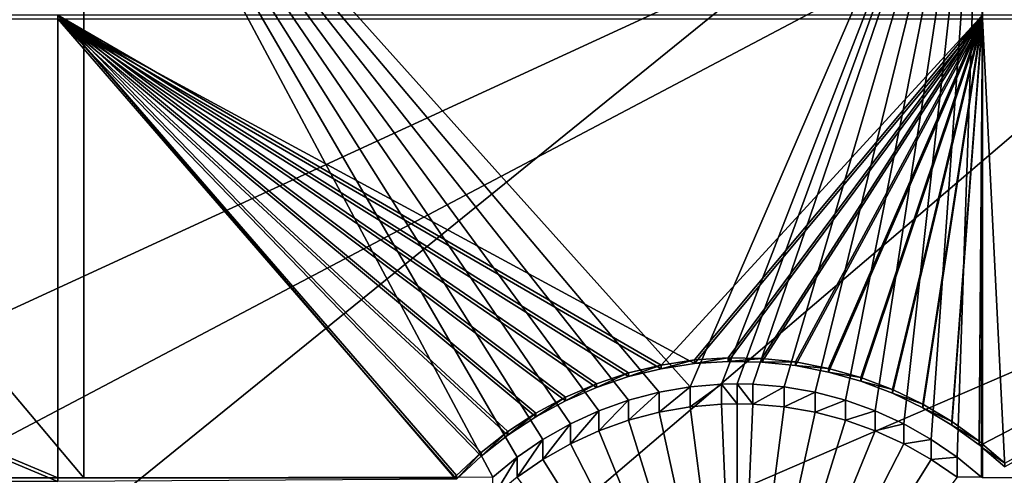
# Model space of a CAD drawing. Extents: x -226 to 75, y -680 to 2.
# Drawn here: x -158 to -149, y -596 to -592 of the extents above; entities that cross this region are included whole.
import ezdxf

# ---------------------------------------------------------------- set-up
doc = ezdxf.new("R2010")
doc.units = 0
doc.header["$MEASUREMENT"] = 0
for name, color, linetype in [('L3', 7, 'Continuous'), ('L4', 7, 'Continuous'), ('L5', 7, 'Continuous')]:
    doc.layers.add(name, color=color, linetype=linetype)

msp = doc.modelspace()

# ---------------------------------------------------------------- linework, layer by layer
at = {"layer": 'L3', "color": 250}
for points in [[(-75, -529.5956, 1023.377), (-204.2143, -602.1249, 1025.91), (-209.9034, -590.9121, 1025.519)], [(-75, -529.5956, 1023.377), (-197.5941, -612.815, 1026.284), (-204.2143, -602.1249, 1025.91)], [(-190.0907, -622.9056, 1026.636), (-197.5941, -612.815, 1026.284), (-75, -529.5956, 1023.377)], [(-75, -529.5956, 1023.377), (-181.758, -632.3239, 1026.965), (-190.0907, -622.9056, 1026.636)], [(-75, -529.5956, 1023.377), (-172.6561, -641.002, 1027.268), (-181.758, -632.3239, 1026.965)], [(-162.8506, -648.8774, 1027.543), (-172.6561, -641.002, 1027.268), (-75, -529.5956, 1023.377)], [(-75, -529.5956, 1023.377), (-152.4122, -655.8934, 1027.788), (-162.8506, -648.8774, 1027.543)], [(-75, -529.5956, 1023.377), (-141.416, -661.9995, 1028.001), (-152.4122, -655.8934, 1027.788)], [(-208.866, -593.0378, 1028.595), (-149.611, -574.0482, 1030.633), (-209.856, -590.7866, 1028.516)], [(-208.866, -593.0378, 1028.595), (-146.8603, -578.3473, 1030.783), (-149.611, -574.0482, 1030.633)], [(-204.9035, -600.7798, 1028.865), (-146.8603, -578.3473, 1030.783), (-208.866, -593.0378, 1028.595)], [(-204.1842, -602.0025, 1028.908), (-146.8603, -578.3473, 1030.783), (-204.9035, -600.7798, 1028.865)], [(-204.1842, -602.0025, 1028.908), (-143.8619, -582.4777, 1030.928), (-146.8603, -578.3473, 1030.783)], [(-200.4933, -608.276, 1029.127), (-143.8619, -582.4777, 1030.928), (-204.1842, -602.0025, 1028.908)], [(-197.5436, -612.6765, 1029.28), (-143.8619, -582.4777, 1030.928), (-200.4933, -608.276, 1029.127)], [(-197.5436, -612.6765, 1029.28), (-140.6261, -586.4251, 1031.065), (-143.8619, -582.4777, 1030.928)], [(-195.6505, -615.5006, 1029.379), (-140.6261, -586.4251, 1031.065), (-197.5436, -612.6765, 1029.28)], [(-195.6505, -615.5006, 1029.379), (-137.1641, -590.1759, 1031.196), (-140.6261, -586.4251, 1031.065)], [(-190.3917, -622.4288, 1029.621), (-137.1641, -590.1759, 1031.196), (-195.6505, -615.5006, 1029.379)], [(-190.0806, -622.7922, 1029.634), (-137.1641, -590.1759, 1031.196), (-190.3917, -622.4288, 1029.621)], [(-190.0806, -622.7922, 1029.634), (-133.4878, -593.7172, 1031.32), (-137.1641, -590.1759, 1031.196)], [(-184.7352, -629.0365, 1029.852), (-133.4878, -593.7172, 1031.32), (-190.0806, -622.7922, 1029.634)], [(-181.712, -632.1749, 1029.961), (-133.4878, -593.7172, 1031.32), (-184.7352, -629.0365, 1029.852)], [(-181.712, -632.1749, 1029.961), (-129.6099, -597.0368, 1031.436), (-133.4878, -593.7172, 1031.32)]]:
    msp.add_3dface(points, dxfattribs=at)
at = {"layer": 'L4', "color": 250}
for points in [[(-75, -529.9097, 1014.383), (-192.6129, -589.7999, 1016.474), (-187.5485, -598.8375, 1016.79)], [(-75, -529.9097, 1014.383), (-187.5485, -598.8375, 1016.79), (-181.7902, -607.4501, 1017.091)], [(-181.7902, -607.4501, 1017.091), (-175.3736, -615.5846, 1017.375), (-75, -529.9097, 1014.383)], [(-75, -529.9097, 1014.383), (-175.3736, -615.5846, 1017.375), (-168.3381, -623.1909, 1017.64)], [(-75, -529.9097, 1014.383), (-168.3381, -623.1909, 1017.64), (-160.7271, -630.2221, 1017.886)], [(-160.7271, -630.2221, 1017.886), (-152.5877, -636.6349, 1018.11), (-75, -529.9097, 1014.383)], [(-75, -529.9097, 1014.383), (-152.5877, -636.6349, 1018.11), (-143.9698, -642.3896, 1018.311)], [(-157.7942, -588.9319, 1013.942), (-157.7942, -596.2806, 1014.199), (-163.9781, -588.9319, 1013.942)], [(-163.9781, -588.9319, 1013.942), (-157.7942, -596.2806, 1014.199), (-163.9781, -596.2806, 1014.199)], [(-157.7942, -588.9319, 1013.942), (-152.5824, -595.535, 1014.173), (-152.8659, -595.6367, 1014.177)], [(-152.8659, -595.6367, 1014.177), (-153.1396, -595.7622, 1014.181), (-157.7942, -588.9319, 1013.942)], [(-157.7942, -588.9319, 1013.942), (-153.1396, -595.7622, 1014.181), (-153.4015, -595.9108, 1014.186)], [(-157.7942, -588.9319, 1013.942), (-153.4015, -595.9108, 1014.186), (-153.6496, -596.0814, 1014.192)], [(-149.194, -588.9319, 1013.942), (-151.9945, -595.4067, 1014.169), (-157.7942, -588.9319, 1013.942)], [(-157.7942, -588.9319, 1013.942), (-151.9945, -595.4067, 1014.169), (-152.2912, -595.4582, 1014.17)], [(-157.7942, -588.9319, 1013.942), (-152.2912, -595.4582, 1014.17), (-152.5824, -595.535, 1014.173)], [(-153.6496, -596.0814, 1014.192), (-153.8821, -596.2726, 1014.199), (-157.7942, -588.9319, 1013.942)], [(-157.7942, -588.9319, 1013.942), (-153.8821, -596.2726, 1014.199), (-157.7942, -596.2806, 1014.199)], [(-149.194, -588.9319, 1013.942), (-151.6945, -595.3808, 1014.168), (-151.9945, -595.4067, 1014.169)], [(-149.194, -588.9319, 1013.942), (-151.5439, -595.3775, 1014.168), (-151.6945, -595.3808, 1014.168)], [(-151.3933, -595.3808, 1014.168), (-151.5439, -595.3775, 1014.168), (-149.194, -588.9319, 1013.942)], [(-149.194, -588.9319, 1013.942), (-151.0933, -595.4067, 1014.169), (-151.3933, -595.3808, 1014.168)], [(-149.194, -588.9319, 1013.942), (-150.7966, -595.4582, 1014.17), (-151.0933, -595.4067, 1014.169)], [(-150.5054, -595.535, 1014.173), (-150.7966, -595.4582, 1014.17), (-149.194, -588.9319, 1013.942)], [(-149.194, -588.9319, 1013.942), (-150.2219, -595.6367, 1014.177), (-150.5054, -595.535, 1014.173)], [(-149.194, -588.9319, 1013.942), (-149.9482, -595.7622, 1014.181), (-150.2219, -595.6367, 1014.177)], [(-149.6864, -595.9108, 1014.186), (-149.9482, -595.7622, 1014.181), (-149.194, -588.9319, 1013.942)], [(-149.4382, -596.0814, 1014.192), (-149.6864, -595.9108, 1014.186), (-149.194, -588.9319, 1013.942)], [(-149.4382, -596.0814, 1014.192), (-149.194, -588.9319, 1013.942), (-149.2057, -596.2726, 1014.199)], [(-149.194, -588.9319, 1013.942), (-149.194, -596.2806, 1014.199), (-149.2057, -596.2726, 1014.199)], [(-144.846, -588.9319, 1013.942), (-144.846, -596.2806, 1014.199), (-149.194, -588.9319, 1013.942)], [(-149.194, -588.9319, 1013.942), (-144.846, -596.2806, 1014.199), (-149.194, -596.2806, 1014.199)], [(-151.9945, -595.5986, 1008.672), (-151.9945, -595.4067, 1014.169), (-151.6945, -595.3808, 1014.168)], [(-151.9945, -595.5986, 1008.672), (-151.6945, -595.3808, 1014.168), (-151.6945, -595.5727, 1008.671)], [(-151.5439, -595.5695, 1008.671), (-151.6945, -595.3808, 1014.168), (-151.5439, -595.3775, 1014.168)], [(-151.6945, -595.5727, 1008.671), (-151.6945, -595.3808, 1014.168), (-151.5439, -595.5695, 1008.671)], [(-151.5439, -595.5695, 1008.671), (-151.5439, -595.3775, 1014.168), (-151.3933, -595.5727, 1008.671)], [(-151.5439, -595.3775, 1014.168), (-151.3933, -595.3808, 1014.168), (-151.3933, -595.5727, 1008.671)], [(-151.3933, -595.5727, 1008.671), (-151.3933, -595.3808, 1014.168), (-151.0933, -595.4067, 1014.169)], [(-152.5824, -595.727, 1008.676), (-152.5824, -595.535, 1014.173), (-152.2912, -595.4582, 1014.17)], [(-152.5824, -595.727, 1008.676), (-152.2912, -595.4582, 1014.17), (-152.2912, -595.6501, 1008.674)], [(-152.2912, -595.6501, 1008.674), (-152.2912, -595.4582, 1014.17), (-151.9945, -595.4067, 1014.169)], [(-152.2912, -595.6501, 1008.674), (-151.9945, -595.4067, 1014.169), (-151.9945, -595.5986, 1008.672)], [(-151.3933, -595.5727, 1008.671), (-151.0933, -595.4067, 1014.169), (-151.0933, -595.5986, 1008.672)], [(-151.0933, -595.5986, 1008.672), (-151.0933, -595.4067, 1014.169), (-150.7966, -595.4582, 1014.17)], [(-151.0933, -595.5986, 1008.672), (-150.7966, -595.4582, 1014.17), (-150.7966, -595.6501, 1008.674)], [(-150.7966, -595.6501, 1008.674), (-150.7966, -595.4582, 1014.17), (-150.5054, -595.535, 1014.173)], [(-152.8659, -595.8286, 1008.68), (-152.8659, -595.6367, 1014.177), (-152.5824, -595.535, 1014.173)], [(-152.8659, -595.8286, 1008.68), (-152.5824, -595.535, 1014.173), (-152.5824, -595.727, 1008.676)], [(-151.5439, -599.0673, 1008.793), (-151.9945, -595.5986, 1008.672), (-151.6945, -595.5727, 1008.671)], [(-151.5439, -595.5695, 1008.671), (-151.5439, -599.0673, 1008.793), (-151.6945, -595.5727, 1008.671)], [(-151.5439, -595.5695, 1008.671), (-151.3933, -595.5727, 1008.671), (-151.5439, -599.0673, 1008.793)], [(-151.3933, -595.5727, 1008.671), (-151.0933, -595.5986, 1008.672), (-151.5439, -599.0673, 1008.793)], [(-150.7966, -595.6501, 1008.674), (-150.5054, -595.535, 1014.173), (-150.5054, -595.727, 1008.676)], [(-150.5054, -595.727, 1008.676), (-150.5054, -595.535, 1014.173), (-150.2219, -595.6367, 1014.177)], [(-153.1396, -595.9541, 1008.684), (-153.1396, -595.7622, 1014.181), (-152.8659, -595.6367, 1014.177)], [(-153.1396, -595.9541, 1008.684), (-152.8659, -595.6367, 1014.177), (-152.8659, -595.8286, 1008.68)], [(-152.5824, -595.727, 1008.676), (-152.2912, -595.6501, 1008.674), (-151.5439, -599.0673, 1008.793)], [(-151.5439, -599.0673, 1008.793), (-152.2912, -595.6501, 1008.674), (-151.9945, -595.5986, 1008.672)], [(-151.5439, -599.0673, 1008.793), (-151.0933, -595.5986, 1008.672), (-150.7966, -595.6501, 1008.674)], [(-151.5439, -599.0673, 1008.793), (-150.7966, -595.6501, 1008.674), (-150.5054, -595.727, 1008.676)], [(-150.5054, -595.727, 1008.676), (-150.2219, -595.6367, 1014.177), (-150.2219, -595.8286, 1008.68)], [(-150.2219, -595.8286, 1008.68), (-150.2219, -595.6367, 1014.177), (-149.9482, -595.7622, 1014.181)], [(-153.4015, -596.1028, 1008.69), (-153.4015, -595.9108, 1014.186), (-153.1396, -595.7622, 1014.181)], [(-153.4015, -596.1028, 1008.69), (-153.1396, -595.7622, 1014.181), (-153.1396, -595.9541, 1008.684)], [(-151.5439, -599.0673, 1008.793), (-152.8659, -595.8286, 1008.68), (-152.5824, -595.727, 1008.676)], [(-150.5054, -595.727, 1008.676), (-150.2219, -595.8286, 1008.68), (-151.5439, -599.0673, 1008.793)], [(-150.2219, -595.8286, 1008.68), (-149.9482, -595.7622, 1014.181), (-149.9482, -595.9541, 1008.684)], [(-149.9482, -595.9541, 1008.684), (-149.9482, -595.7622, 1014.181), (-149.6864, -595.9108, 1014.186)], [(-151.5439, -599.0673, 1008.793), (-153.1396, -595.9541, 1008.684), (-152.8659, -595.8286, 1008.68)], [(-151.5439, -599.0673, 1008.793), (-150.2219, -595.8286, 1008.68), (-149.9482, -595.9541, 1008.684)], [(-153.6496, -596.2733, 1008.695), (-153.6496, -596.0814, 1014.192), (-153.4015, -595.9108, 1014.186)], [(-153.6496, -596.2733, 1008.695), (-153.4015, -595.9108, 1014.186), (-153.4015, -596.1028, 1008.69)], [(-153.4015, -596.1028, 1008.69), (-153.1396, -595.9541, 1008.684), (-151.5439, -599.0673, 1008.793)], [(-151.5439, -599.0673, 1008.793), (-149.9482, -595.9541, 1008.684), (-149.6864, -596.1028, 1008.69)], [(-149.9482, -595.9541, 1008.684), (-149.6864, -595.9108, 1014.186), (-149.6864, -596.1028, 1008.69)], [(-149.6864, -596.1028, 1008.69), (-149.6864, -595.9108, 1014.186), (-149.4382, -596.0814, 1014.192)], [(-153.8821, -596.4646, 1008.702), (-153.6496, -596.0814, 1014.192), (-153.6496, -596.2733, 1008.695)], [(-153.8821, -596.4646, 1008.702), (-153.8821, -596.2726, 1014.199), (-153.6496, -596.0814, 1014.192)], [(-151.5439, -599.0673, 1008.793), (-153.6496, -596.2733, 1008.695), (-153.4015, -596.1028, 1008.69)], [(-149.6864, -596.1028, 1008.69), (-149.4382, -596.2733, 1008.695), (-151.5439, -599.0673, 1008.793)], [(-149.6864, -596.1028, 1008.69), (-149.4382, -596.0814, 1014.192), (-149.4382, -596.2733, 1008.695)], [(-149.4382, -596.2733, 1008.695), (-149.4382, -596.0814, 1014.192), (-149.2057, -596.2726, 1014.199)]]:
    msp.add_3dface(points, dxfattribs=at)
at = {"layer": 'L5', "color": 7}
for points in [[(-158.0442, -591.8471, 1014.044), (-168.5797, -591.8471, 1014.044), (-158.0442, -596.2806, 1014.199)], [(-158.0442, -596.2806, 1014.199), (-168.5797, -591.8471, 1014.044), (-168.5797, -596.2806, 1014.199)], [(-168.5797, -596.3154, 1013.2), (-168.5797, -591.8819, 1013.045), (-158.0442, -596.3154, 1013.2)], [(-158.0442, -596.3154, 1013.2), (-168.5797, -591.8819, 1013.045), (-158.0442, -591.8819, 1013.045)], [(-158.0442, -596.2806, 1014.199), (-154.248, -596.2806, 1014.199), (-158.0442, -591.8471, 1014.044)], [(-158.0442, -591.8471, 1014.044), (-154.248, -596.2806, 1014.199), (-154.2277, -596.2579, 1014.198)], [(-158.0442, -591.8471, 1014.044), (-154.2277, -596.2579, 1014.198), (-153.9926, -596.037, 1014.191)], [(-153.9926, -596.037, 1014.191), (-153.7394, -595.8371, 1014.184), (-158.0442, -591.8471, 1014.044)], [(-158.0442, -591.8471, 1014.044), (-153.7394, -595.8371, 1014.184), (-153.4699, -595.6597, 1014.177)], [(-158.0442, -591.8471, 1014.044), (-153.4699, -595.6597, 1014.177), (-153.1862, -595.5062, 1014.172)], [(-153.1862, -595.5062, 1014.172), (-152.8903, -595.3776, 1014.168), (-158.0442, -591.8471, 1014.044)], [(-158.0442, -591.8471, 1014.044), (-152.8903, -595.3776, 1014.168), (-152.5844, -595.2749, 1014.164)], [(-158.0442, -591.8471, 1014.044), (-152.5844, -595.2749, 1014.164), (-152.2709, -595.1988, 1014.161)], [(-149.194, -591.8471, 1014.044), (-158.0442, -591.8471, 1014.044), (-152.2709, -595.1988, 1014.161)], [(-152.2709, -595.2337, 1013.162), (-152.5844, -595.3097, 1013.165), (-158.0442, -591.8819, 1013.045)], [(-153.9926, -596.0719, 1013.191), (-158.0442, -591.8819, 1013.045), (-153.7394, -595.872, 1013.184)], [(-153.7394, -595.872, 1013.184), (-158.0442, -591.8819, 1013.045), (-153.4699, -595.6947, 1013.178)], [(-152.5844, -595.3097, 1013.165), (-152.8903, -595.4125, 1013.168), (-158.0442, -591.8819, 1013.045)], [(-158.0442, -591.8819, 1013.045), (-152.8903, -595.4125, 1013.168), (-153.1862, -595.5411, 1013.173)], [(-158.0442, -591.8819, 1013.045), (-153.1862, -595.5411, 1013.173), (-153.4699, -595.6947, 1013.178)], [(-152.2709, -595.2337, 1013.162), (-158.0442, -591.8819, 1013.045), (-151.9519, -595.1849, 1013.16)], [(-151.9519, -595.1849, 1013.16), (-158.0442, -591.8819, 1013.045), (-149.194, -591.8819, 1013.045)], [(-158.0442, -596.3154, 1013.2), (-158.0442, -591.8819, 1013.045), (-154.2277, -596.2928, 1013.199)], [(-154.2277, -596.2928, 1013.199), (-158.0442, -591.8819, 1013.045), (-153.9926, -596.0719, 1013.191)], [(-149.194, -591.8471, 1014.044), (-152.2709, -595.1988, 1014.161), (-151.9519, -595.1499, 1014.16)], [(-151.9519, -595.1499, 1014.16), (-151.63, -595.1287, 1014.159), (-149.194, -591.8471, 1014.044)], [(-151.9519, -595.1849, 1013.16), (-149.194, -591.8819, 1013.045), (-151.63, -595.1636, 1013.159)], [(-149.194, -591.8471, 1014.044), (-151.63, -595.1287, 1014.159), (-151.3074, -595.1352, 1014.159)], [(-149.194, -591.8819, 1013.045), (-151.3074, -595.17, 1013.16), (-151.63, -595.1636, 1013.159)], [(-151.3074, -595.1352, 1014.159), (-150.9865, -595.1693, 1014.16), (-149.194, -591.8471, 1014.044)], [(-149.194, -591.8819, 1013.045), (-150.9865, -595.2042, 1013.161), (-151.3074, -595.17, 1013.16)], [(-149.194, -591.8471, 1014.044), (-150.9865, -595.1693, 1014.16), (-150.6698, -595.2309, 1014.162)], [(-150.6698, -595.2658, 1013.163), (-150.9865, -595.2042, 1013.161), (-149.194, -591.8819, 1013.045)], [(-149.194, -591.8471, 1014.044), (-150.6698, -595.2309, 1014.162), (-150.3596, -595.3195, 1014.166)], [(-149.194, -591.8819, 1013.045), (-150.3596, -595.3544, 1013.166), (-150.6698, -595.2658, 1013.163)], [(-150.3596, -595.3195, 1014.166), (-150.0581, -595.4344, 1014.169), (-149.194, -591.8471, 1014.044)], [(-149.194, -591.8819, 1013.045), (-150.0581, -595.4693, 1013.17), (-150.3596, -595.3544, 1013.166)], [(-149.194, -591.8471, 1014.044), (-150.0581, -595.4344, 1014.169), (-149.7676, -595.5748, 1014.174)], [(-149.7676, -595.6097, 1013.175), (-150.0581, -595.4693, 1013.17), (-149.194, -591.8819, 1013.045)], [(-149.194, -591.8471, 1014.044), (-149.7676, -595.5748, 1014.174), (-149.4903, -595.7397, 1014.18)], [(-149.194, -591.8819, 1013.045), (-149.4903, -595.7745, 1013.181), (-149.7676, -595.6097, 1013.175)], [(-149.2281, -595.9277, 1014.187), (-149.194, -591.8471, 1014.044), (-149.4903, -595.7397, 1014.18)], [(-149.194, -591.8819, 1013.045), (-149.2281, -595.9626, 1013.187), (-149.4903, -595.7745, 1013.181)], [(-149.2281, -595.9277, 1014.187), (-149.194, -595.9569, 1014.188), (-149.194, -591.8471, 1014.044)], [(-149.194, -595.9918, 1013.188), (-149.2281, -595.9626, 1013.187), (-149.194, -591.8819, 1013.045)], [(-141.324, -591.8471, 1014.044), (-149.194, -591.8471, 1014.044), (-149.194, -595.9569, 1014.188)], [(-141.324, -591.8471, 1014.044), (-149.194, -595.9569, 1014.188), (-148.9832, -596.1376, 1014.194)], [(-149.194, -595.9918, 1013.188), (-149.194, -591.8819, 1013.045), (-148.9832, -596.1725, 1013.195)], [(-148.9832, -596.1725, 1013.195), (-149.194, -591.8819, 1013.045), (-141.324, -591.8819, 1013.045)], [(-152.2709, -595.2337, 1013.162), (-152.2709, -595.1988, 1014.161), (-152.5844, -595.3097, 1013.165)], [(-152.5844, -595.3097, 1013.165), (-152.2709, -595.1988, 1014.161), (-152.5844, -595.2749, 1014.164)], [(-151.9519, -595.1849, 1013.16), (-151.9519, -595.1499, 1014.16), (-152.2709, -595.2337, 1013.162)], [(-152.2709, -595.2337, 1013.162), (-151.9519, -595.1499, 1014.16), (-152.2709, -595.1988, 1014.161)], [(-151.63, -595.1636, 1013.159), (-151.63, -595.1287, 1014.159), (-151.9519, -595.1849, 1013.16)], [(-151.9519, -595.1849, 1013.16), (-151.63, -595.1287, 1014.159), (-151.9519, -595.1499, 1014.16)], [(-151.63, -595.1636, 1013.159), (-151.3074, -595.1352, 1014.159), (-151.63, -595.1287, 1014.159)], [(-151.3074, -595.17, 1013.16), (-151.3074, -595.1352, 1014.159), (-151.63, -595.1636, 1013.159)], [(-151.3074, -595.17, 1013.16), (-150.9865, -595.1693, 1014.16), (-151.3074, -595.1352, 1014.159)], [(-150.9865, -595.2042, 1013.161), (-150.9865, -595.1693, 1014.16), (-151.3074, -595.17, 1013.16)], [(-150.9865, -595.2042, 1013.161), (-150.6698, -595.2309, 1014.162), (-150.9865, -595.1693, 1014.16)], [(-150.6698, -595.2658, 1013.163), (-150.6698, -595.2309, 1014.162), (-150.9865, -595.2042, 1013.161)], [(-152.5844, -595.3097, 1013.165), (-152.5844, -595.2749, 1014.164), (-152.8903, -595.4125, 1013.168)], [(-152.8903, -595.4125, 1013.168), (-152.5844, -595.2749, 1014.164), (-152.8903, -595.3776, 1014.168)], [(-150.6698, -595.2658, 1013.163), (-150.3596, -595.3195, 1014.166), (-150.6698, -595.2309, 1014.162)], [(-150.3596, -595.3544, 1013.166), (-150.3596, -595.3195, 1014.166), (-150.6698, -595.2658, 1013.163)], [(-152.8903, -595.4125, 1013.168), (-152.8903, -595.3776, 1014.168), (-153.1862, -595.5411, 1013.173)], [(-153.1862, -595.5411, 1013.173), (-152.8903, -595.3776, 1014.168), (-153.1862, -595.5062, 1014.172)], [(-150.3596, -595.3544, 1013.166), (-150.0581, -595.4344, 1014.169), (-150.3596, -595.3195, 1014.166)], [(-150.0581, -595.4693, 1013.17), (-150.0581, -595.4344, 1014.169), (-150.3596, -595.3544, 1013.166)], [(-150.0581, -595.4693, 1013.17), (-149.7676, -595.5748, 1014.174), (-150.0581, -595.4344, 1014.169)], [(-149.7676, -595.6097, 1013.175), (-149.7676, -595.5748, 1014.174), (-150.0581, -595.4693, 1013.17)], [(-153.1862, -595.5411, 1013.173), (-153.1862, -595.5062, 1014.172), (-153.4699, -595.6947, 1013.178)], [(-153.4699, -595.6947, 1013.178), (-153.1862, -595.5062, 1014.172), (-153.4699, -595.6597, 1014.177)], [(-149.7676, -595.6097, 1013.175), (-149.4903, -595.7397, 1014.18), (-149.7676, -595.5748, 1014.174)], [(-153.4699, -595.6947, 1013.178), (-153.4699, -595.6597, 1014.177), (-153.7394, -595.872, 1013.184)], [(-153.7394, -595.872, 1013.184), (-153.4699, -595.6597, 1014.177), (-153.7394, -595.8371, 1014.184)], [(-149.4903, -595.7745, 1013.181), (-149.4903, -595.7397, 1014.18), (-149.7676, -595.6097, 1013.175)], [(-149.4903, -595.7745, 1013.181), (-149.2281, -595.9277, 1014.187), (-149.4903, -595.7397, 1014.18)], [(-149.2281, -595.9626, 1013.187), (-149.2281, -595.9277, 1014.187), (-149.4903, -595.7745, 1013.181)], [(-153.7394, -595.872, 1013.184), (-153.7394, -595.8371, 1014.184), (-153.9926, -596.0719, 1013.191)], [(-153.9926, -596.0719, 1013.191), (-153.7394, -595.8371, 1014.184), (-153.9926, -596.037, 1014.191)], [(-149.2281, -595.9626, 1013.187), (-149.194, -595.9569, 1014.188), (-149.2281, -595.9277, 1014.187)], [(-149.194, -595.9918, 1013.188), (-149.194, -595.9569, 1014.188), (-149.2281, -595.9626, 1013.187)], [(-149.194, -595.9918, 1013.188), (-148.9832, -596.1376, 1014.194), (-149.194, -595.9569, 1014.188)], [(-153.9926, -596.0719, 1013.191), (-153.9926, -596.037, 1014.191), (-154.2277, -596.2928, 1013.199)], [(-154.2277, -596.2928, 1013.199), (-153.9926, -596.037, 1014.191), (-154.2277, -596.2579, 1014.198)], [(-148.9832, -596.1725, 1013.195), (-148.9832, -596.1376, 1014.194), (-149.194, -595.9918, 1013.188)]]:
    msp.add_3dface(points, dxfattribs=at)

doc.saveas('drawing.dxf')
